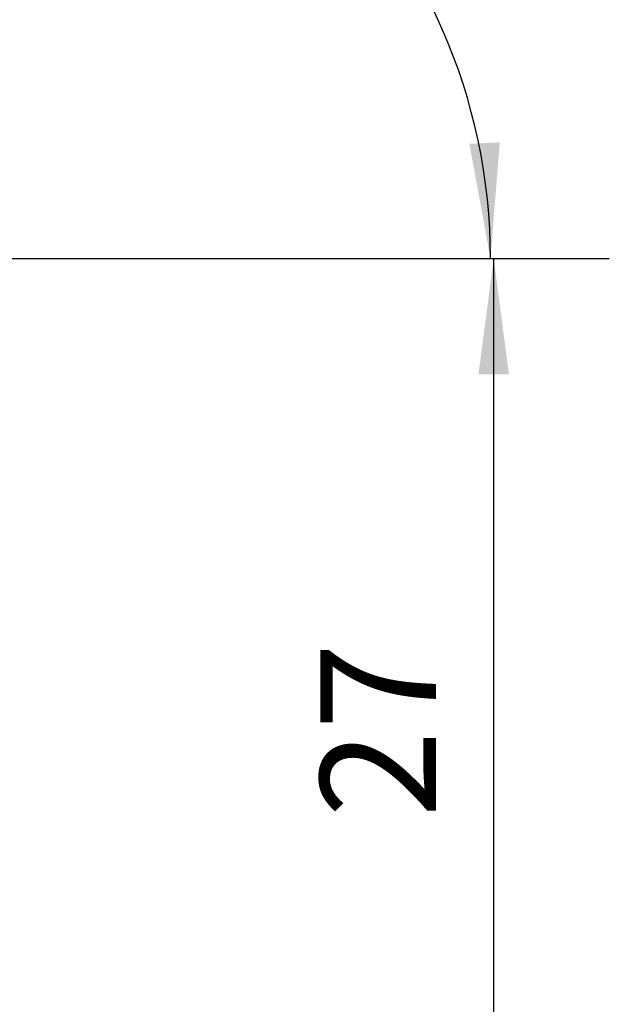
# Model space of a CAD drawing. Extents: x -19.2 to 48.6, y -41.2 to 35.8.
# Drawn here: x 32.4 to 48.6, y -20.5 to 6.6 of the extents above; entities that cross this region are included whole.
import ezdxf

# ---------------------------------------------------------------- set-up
doc = ezdxf.new("R2010")
doc.units = 0
doc.header["$MEASUREMENT"] = 0
doc.linetypes.add('CENTER', pattern=[5.059896, 3.162435, -0.632487, 0.632487, -0.632487])
doc.layers.get('0').update_dxf_attribs({"linetype": 'CONTINUOUS'})
doc.layers.add('2L', color=7, linetype='CONTINUOUS')
doc.layers.add('SK4', color=2, linetype='CENTER')
doc.styles.add('SANDVIK_STYLE', font='simplex.shx', dxfattribs={"height": 3})
doc.styles.get("Standard").update_dxf_attribs({"font": 'simplex.shx'})
doc.dimstyles.new('SANDVIK_DIM', dxfattribs={"dimscale": 0, "dimtxt": 4.5, "dimasz": 4.57, "dimexe": 5, "dimexo": 0, "dimgap": 2.3, "dimtad": 1, "dimdsep": 46, "dimtxsty": 'SANDVIK_STYLE', "dimcen": 0.09, "dimclrd": 256, "dimclre": 256, "dimclrt": 256, "dimadec": 0, "dimazin": 0, "dimtfac": 1, "dimtofl": 0, "dimtmove": 2, "dimatfit": 3, "dimfxl": 1, "dimtolj": 1, "dimtzin": 0, "dimarcsym": 0})

# ---------------------------------------------------------------- blocks, each defined once
blk = doc.blocks.new('*D1')
for p, q in [((33.5875, 0), (48.633955, 0)), ((45.458955, -27), (45.458955, 0)), ((33.5875, -27), (48.633955, -27))]:
    blk.add_line(p, q)
for points in [[(45.458955, 0), (45.876952, -3.175), (45.040958, -3.175)], [(45.458955, -27), (45.040958, -23.825), (45.876952, -23.825)]]:
    blk.add_solid(points)
blk.add_text('27', height=3.175, rotation=90).set_placement((43.871455, -15.354868))
blk = doc.blocks.new('*D2')
for p, q in [((30.648411, -10.601539), (28.080269, 18.752462)), ((33.5875, 0), (48.54499, 0))]:
    blk.add_line(p, q)
blk.add_arc((29.720896, 0), 15.649093, 0, 95)
for points in [[(28.356988, 15.589544), (31.514504, 16.123811), (31.545192, 15.288381)], [(45.36999, 0), (44.792102, 3.149824), (45.627028, 3.192065)]]:
    blk.add_solid(points)
blk.add_text('95%%d', height=3.175, rotation=317.5).set_placement((39.25438, 14.642882))

msp = doc.modelspace()

# ---------------------------------------------------------------- linework, layer by layer
at = {"layer": 'SK4'}
msp.add_line((-5, 0), (37, 0), dxfattribs=at)

# ---------------------------------------------------------------- dimensions: what is measured, and where the dimension line sits
at = {"layer": '2L'}
dim = msp.add_angular_dim_2l(base=(40.29327, 11.537722), line1=((33.5875, 0), (48.54499, 0)), line2=((28.080269, 18.752462), (30.648411, -10.601539)), text='95%%d', dimstyle='SANDVIK_DIM', dxfattribs=at)
dim.commit()
dim.dimension.update_dxf_attribs({"geometry": '*D2', "text_midpoint": (39.25438, 14.642882)})
dim = msp.add_linear_dim(base=(45.458955, 0), p1=(33.5875, -27), p2=(33.5875, 0), angle=90, text='27', dimstyle='SANDVIK_DIM', dxfattribs=at)
dim.commit()
dim.dimension.update_dxf_attribs({"geometry": '*D1', "text_midpoint": (43.871455, -15.354868)})

doc.saveas('drawing.dxf')
